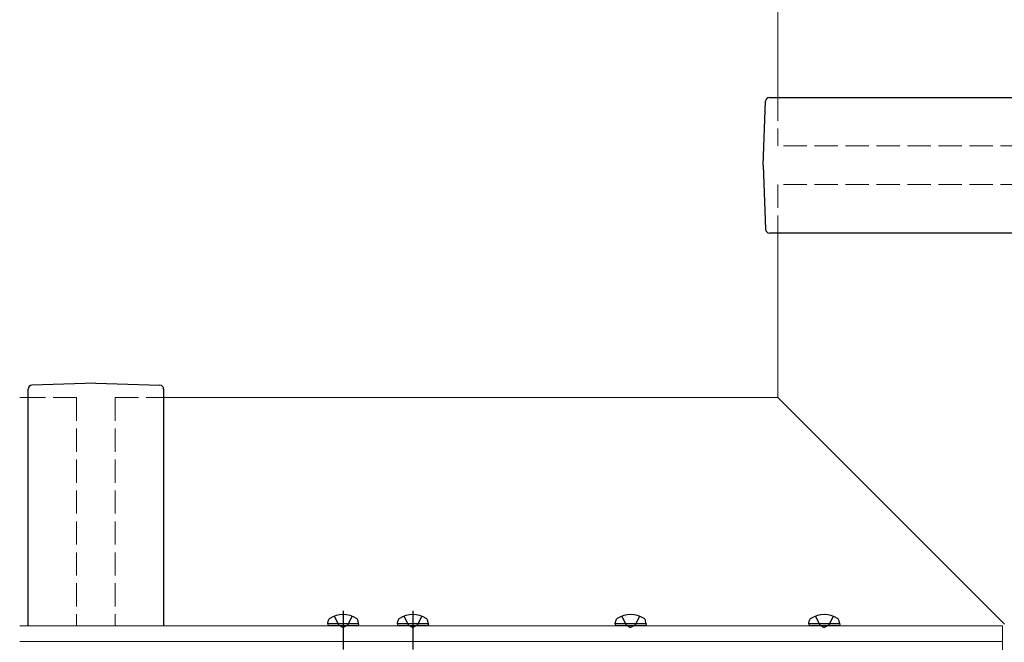
# Model space of a CAD drawing. Extents: x 0 to 1980, y 0 to 3205.
# Drawn here: x 954 to 1208, y 510 to 671 of the extents above; entities that cross this region are included whole.
import ezdxf

# ---------------------------------------------------------------- set-up
doc = ezdxf.new("R2010")
doc.units = 0
doc.linetypes.add('YCENTER_1', pattern=[13, 10, -1, 1, -1])
doc.linetypes.add('YHIDDEN_1', pattern=[4, 3, -1])
doc.layers.add('YKK_12', color=2, linetype='CONTINUOUS', lineweight=13)
doc.layers.add('YKK_13', color=4, linetype='CONTINUOUS', lineweight=30)

msp = doc.modelspace()

# ---------------------------------------------------------------- linework, layer by layer
at = {"layer": 'YKK_12'}
for p, q in [((1149.33, 650.79), (1149.33, 940.08)), ((1149.33, 573.28), (1149.33, 615.79)), ((953.54, 573.28), (955.72, 573.28)), ((990.72, 573.28), (1149.33, 573.28)), ((953.54, 514.28), (1207.33, 514.28)), ((1207.33, 514.28), (1207.33, 439.78)), ((953.54, 510.28), (1207.33, 510.28))]:
    msp.add_line(p, q, dxfattribs=at)
at = {"layer": 'YKK_12', "linetype": 'YHIDDEN_1', "ltscale": 2}
for p, q in [((1149.33, 650.79), (1149.33, 638.29)), ((1212.83, 638.29), (1149.33, 638.29)), ((1212.83, 628.29), (1149.33, 628.29)), ((1149.33, 628.29), (1149.33, 615.79)), ((968.22, 573.28), (955.72, 573.28)), ((968.22, 573.28), (968.22, 514.29)), ((978.22, 573.28), (978.22, 514.29)), ((978.22, 573.28), (990.72, 573.28))]:
    msp.add_line(p, q, dxfattribs=at)
at = {"layer": 'YKK_12', "ltscale": 2}
msp.add_line((1149.33, 573.28), (1207.92, 514.7), dxfattribs=at)
at = {"layer": 'YKK_13', "ltscale": 2}
for p, q in [((1145.58, 633.29), (1146.16, 649.82)), ((1147.16, 650.79), (1212.83, 650.79)), ((1145.58, 633.29), (1146.16, 616.75)), ((1212.83, 615.79), (1147.16, 615.79)), ((955.72, 514.29), (955.72, 575.46)), ((973.22, 577.03), (956.69, 576.46)), ((973.22, 577.03), (989.76, 576.46)), ((990.72, 575.46), (990.72, 514.29))]:
    msp.add_line(p, q, dxfattribs=at)
at = {"layer": 'YKK_13', "linetype": 'YHIDDEN_1'}
for p, q in [((1034.78, 516.77), (1035.94, 514.45)), ((1039.38, 516.77), (1038.23, 514.45)), ((1052.78, 516.77), (1053.94, 514.45)), ((1057.38, 516.77), (1056.23, 514.45)), ((1109.03, 516.77), (1110.18, 514.45)), ((1113.63, 516.77), (1112.47, 514.45)), ((1159.03, 516.77), (1160.19, 514.45)), ((1163.63, 516.77), (1162.48, 514.45)), ((1035.94, 514.45), (1037.08, 513.84)), ((1038.23, 514.45), (1037.08, 513.84)), ((1053.94, 514.45), (1055.08, 513.84)), ((1056.23, 514.45), (1055.08, 513.84)), ((1110.18, 514.45), (1111.33, 513.84)), ((1112.47, 514.45), (1111.33, 513.84)), ((1160.19, 514.45), (1161.33, 513.84)), ((1162.48, 514.45), (1161.33, 513.84))]:
    msp.add_line(p, q, dxfattribs=at)
at = {"layer": 'YKK_13', "linetype": 'YCENTER_1'}
for p, q in [((1037.08, 518.19), (1037.08, 497.29)), ((1055.08, 518.19), (1055.08, 497.29))]:
    msp.add_line(p, q, dxfattribs=at)
at = {"layer": 'YKK_13'}
for p, q in [((1033.08, 514.79), (1033.22, 515.59)), ((1041.08, 514.79), (1033.08, 514.79)), ((1033.08, 514.79), (1033.17, 514.29)), ((1040.99, 514.29), (1033.17, 514.29)), ((1041.08, 514.79), (1040.94, 515.59)), ((1041.08, 514.79), (1040.99, 514.29)), ((1051.08, 514.79), (1051.22, 515.59)), ((1059.08, 514.79), (1051.08, 514.79)), ((1051.08, 514.79), (1051.17, 514.29)), ((1058.99, 514.29), (1051.17, 514.29)), ((1059.08, 514.79), (1058.94, 515.59)), ((1059.08, 514.79), (1058.99, 514.29)), ((1107.33, 514.79), (1107.47, 515.59)), ((1115.33, 514.79), (1107.33, 514.79)), ((1107.33, 514.79), (1107.42, 514.29)), ((1115.24, 514.29), (1107.42, 514.29)), ((1115.33, 514.79), (1115.19, 515.59)), ((1115.33, 514.79), (1115.24, 514.29)), ((1157.33, 514.79), (1157.47, 515.59)), ((1165.33, 514.79), (1157.33, 514.79)), ((1157.33, 514.79), (1157.42, 514.29)), ((1165.24, 514.29), (1157.42, 514.29)), ((1165.33, 514.79), (1165.19, 515.59)), ((1165.33, 514.79), (1165.24, 514.29))]:
    msp.add_line(p, q, dxfattribs=at)
at = {"layer": 'YKK_13', "ltscale": 2}
for centre, start, end in [((1147.16, 649.79), 90, 178), ((1147.16, 616.79), 182, 270), ((956.72, 575.46), 92, 180), ((989.72, 575.46), 0, 88)]:
    msp.add_arc(centre, 1, start, end, dxfattribs=at)
at = {"layer": 'YKK_13'}
for centre, radius, start, end in [((1037.08, 510.69), 6.5, 57.9441, 122.0559), ((1055.08, 510.69), 6.5, 57.9441, 122.0559), ((1111.33, 510.69), 6.5, 57.9441, 122.0559), ((1161.33, 510.69), 6.5, 57.9441, 122.0559), ((1034.11, 515.43), 0.9, 122.0559, 170), ((1040.05, 515.43), 0.9, 10, 57.9441), ((1052.11, 515.43), 0.9, 122.0559, 170), ((1058.05, 515.43), 0.9, 10, 57.9441), ((1108.36, 515.43), 0.9, 122.0559, 170), ((1114.3, 515.43), 0.9, 10, 57.9441), ((1158.36, 515.43), 0.9, 122.0559, 170), ((1164.3, 515.43), 0.9, 10, 57.9441)]:
    msp.add_arc(centre, radius, start, end, dxfattribs=at)

doc.saveas('drawing.dxf')
